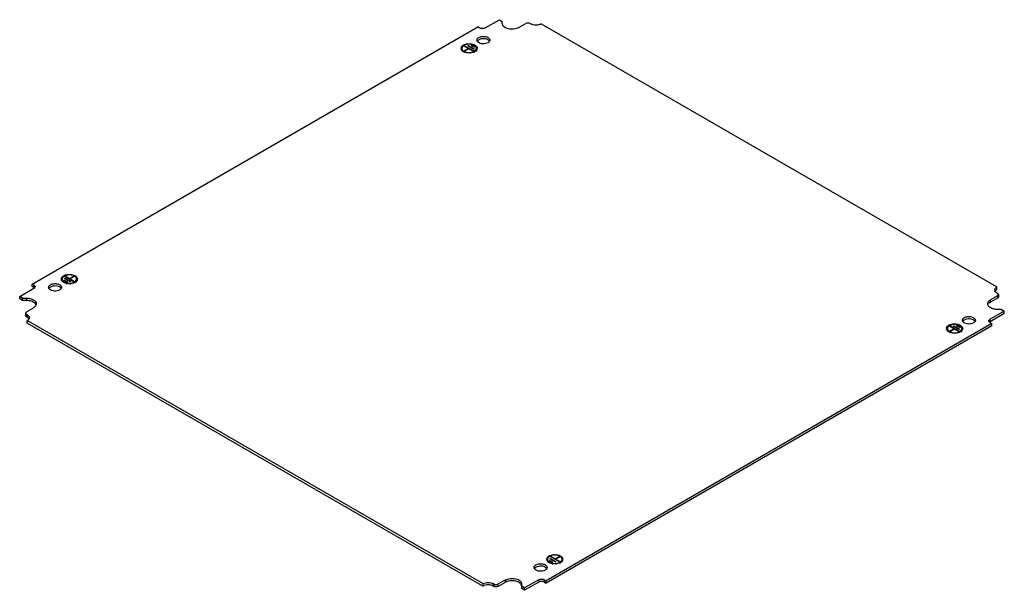
# Model space of a CAD drawing. Units: millimetres. Extents: x 90 to 700, y 375 to 728.
import ezdxf

# ---------------------------------------------------------------- set-up
doc = ezdxf.new("R2010")
doc.units = ezdxf.units.MM
doc.header["$LTSCALE"] = 71.719016
doc.layers.get('0').update_dxf_attribs({"linetype": 'CONTINUOUS'})

msp = doc.modelspace()

# ---------------------------------------------------------------- linework, layer by layer
at = {"color": 7, "linetype": 'CONTINUOUS'}
for p, q in [((378.4, 723.04), (387.23, 728.15)), ((387.23, 728.15), (389.01, 727.12)), ((389.01, 725.7), (389.01, 727.12)), ((399.25, 723.25), (403.5, 725.7)), ((406.33, 725.7), (406.68, 725.49)), ((413.04, 725.49), (695.18, 562.61)), ((98.03, 564.44), (373.8, 723.66)), ((374.86, 723.04), (373.8, 723.66)), ((364, 710.39), (364, 709.57)), ((365.31, 711.82), (365.67, 712.02)), ((367.97, 710.29), (365.31, 711.82)), ((365.49, 708.86), (367.97, 710.29)), ((365.84, 708.65), (365.49, 708.86)), ((365.67, 711.61), (365.67, 712.02)), ((365.67, 712.02), (371.32, 708.76)), ((368.32, 710.08), (365.84, 708.65)), ((367.61, 711.92), (367.97, 712.12)), ((371.15, 709.88), (367.61, 711.92)), ((367.97, 711.72), (367.97, 712.12)), ((367.97, 712.12), (371.5, 710.08)), ((367.97, 709.88), (367.97, 710.29)), ((370.97, 708.55), (368.32, 710.08)), ((369.73, 712.12), (370.09, 712.33)), ((371.5, 711.1), (369.73, 712.12)), ((370.09, 711.92), (370.09, 712.33)), ((370.09, 712.33), (371.85, 711.31)), ((371.32, 708.76), (370.97, 708.55)), ((371.5, 710.08), (371.15, 709.88)), ((371.85, 711.31), (371.5, 711.1)), ((373, 710.39), (373, 709.57)), ((116.51, 567.5), (116.51, 566.69)), ((118, 567.81), (118.36, 568.01)), ((121.54, 565.77), (118, 567.81)), ((118.18, 569.14), (118.53, 569.34)), ((123.84, 565.87), (118.18, 569.14)), ((118.36, 567.61), (118.36, 568.01)), ((118.36, 568.01), (121.89, 565.97)), ((118.53, 568.93), (118.53, 569.34)), ((118.53, 569.34), (121.19, 567.81)), ((121.19, 567.81), (123.66, 569.24)), ((121.19, 567.4), (121.19, 567.81)), ((124.01, 569.03), (121.54, 567.61)), ((121.54, 567.2), (121.54, 567.61)), ((121.54, 567.61), (124.19, 566.07)), ((123.66, 568.83), (123.66, 569.24)), ((123.66, 569.24), (124.01, 569.03)), ((125.51, 567.5), (125.51, 566.69)), ((90.25, 556.68), (99.09, 561.79)), ((98.03, 562.97), (98.03, 564.44)), ((99.09, 563.83), (98.03, 564.44)), ((99.09, 562.36), (98.03, 562.97)), ((99.09, 563.83), (99.09, 562.36)), ((117.65, 566.58), (118, 566.79)), ((119.42, 565.56), (117.65, 566.58)), ((118, 566.38), (118, 566.79)), ((118, 566.79), (119.77, 565.77)), ((119.77, 565.77), (119.42, 565.56)), ((121.89, 565.97), (121.54, 565.77)), ((124.19, 566.07), (123.84, 565.87)), ((695.18, 561.14), (695.18, 562.61)), ((90.25, 555.22), (90.25, 556.68)), ((92.03, 555.66), (90.25, 556.68)), ((92.03, 554.19), (90.25, 555.22)), ((92.03, 554.19), (92.03, 555.66)), ((92.03, 555.66), (94.49, 555.66)), ((94.49, 555.66), (94.49, 554.19)), ((695.53, 557.09), (691.29, 554.65)), ((695.53, 555.62), (691.29, 553.18)), ((695.18, 558.93), (695.53, 558.73)), ((696.12, 557.91), (695.53, 558.73)), ((695.53, 557.09), (696.12, 557.91)), ((695.53, 557.09), (695.53, 555.62)), ((696.12, 556.44), (695.53, 555.62)), ((696.12, 557.91), (696.12, 556.44)), ((94.49, 554.19), (92.03, 554.19)), ((94.49, 547.3), (98.74, 549.74)), ((691.29, 553.18), (691.29, 554.65)), ((698, 548.73), (695.53, 548.73)), ((698, 548.73), (699.78, 547.7)), ((94.49, 547.3), (93.91, 546.48)), ((93.91, 546.48), (93.91, 545.01)), ((93.91, 546.48), (94.49, 545.66)), ((94.49, 544.19), (94.49, 545.66)), ((94.85, 545.46), (94.49, 545.66)), ((94.85, 543.99), (94.49, 544.19)), ((94.85, 545.46), (94.85, 543.99)), ((699.78, 547.7), (690.94, 542.6)), ((699.78, 546.24), (690.94, 541.13)), ((690.94, 541.13), (690.94, 542.6)), ((699.78, 546.24), (699.78, 547.7)), ((94.85, 540.31), (94.85, 541.78)), ((376.98, 378.9), (94.85, 541.78)), ((376.98, 377.43), (94.85, 540.31)), ((692, 539.95), (416.23, 380.73)), ((692, 538.48), (416.23, 379.26)), ((664.52, 536.89), (664.52, 536.07)), ((665.84, 538.32), (666.19, 538.52)), ((668.49, 536.78), (665.84, 538.32)), ((666.01, 535.36), (668.49, 536.78)), ((666.19, 538.52), (671.85, 535.25)), ((666.19, 538.11), (666.19, 538.52)), ((668.84, 536.58), (666.37, 535.15)), ((668.13, 538.42), (668.49, 538.62)), ((671.67, 536.38), (668.13, 538.42)), ((668.49, 538.62), (672.02, 536.58)), ((668.49, 538.21), (668.49, 538.62)), ((668.49, 536.38), (668.49, 536.78)), ((671.49, 535.05), (668.84, 536.58)), ((670.25, 538.62), (670.61, 538.83)), ((672.02, 537.6), (670.25, 538.62)), ((670.61, 538.83), (672.38, 537.8)), ((670.61, 538.42), (670.61, 538.83)), ((672.02, 536.58), (671.67, 536.38)), ((672.38, 537.8), (672.02, 537.6)), ((673.52, 536.89), (673.52, 536.07)), ((690.94, 540.56), (692, 539.95)), ((692, 538.48), (692, 539.95)), ((666.37, 535.15), (666.01, 535.36)), ((671.85, 535.25), (671.49, 535.05)), ((417.03, 394), (417.03, 393.18)), ((418.17, 393.08), (418.53, 393.29)), ((419.94, 392.06), (418.17, 393.08)), ((418.53, 394.31), (418.88, 394.51)), ((422.06, 392.27), (418.53, 394.31)), ((418.53, 393.29), (420.29, 392.27)), ((418.53, 392.88), (418.53, 393.29)), ((418.7, 395.63), (419.06, 395.84)), ((424.36, 392.37), (418.7, 395.63)), ((418.88, 394.51), (422.42, 392.47)), ((418.88, 394.1), (418.88, 394.51)), ((419.06, 395.84), (421.71, 394.31)), ((419.06, 395.43), (419.06, 395.84)), ((420.29, 392.27), (419.94, 392.06)), ((421.71, 394.31), (424.18, 395.74)), ((421.71, 393.9), (421.71, 394.31)), ((424.54, 395.53), (422.06, 394.1)), ((422.06, 394.1), (424.71, 392.57)), ((422.06, 393.69), (422.06, 394.1)), ((422.42, 392.47), (422.06, 392.27)), ((424.18, 395.74), (424.54, 395.53)), ((424.18, 395.33), (424.18, 395.74)), ((424.71, 392.57), (424.36, 392.37)), ((426.03, 394), (426.03, 393.18)), ((376.98, 378.9), (376.98, 377.43)), ((383.7, 378.69), (383.35, 378.9)), ((383.35, 377.43), (383.35, 378.9)), ((383.7, 378.69), (383.7, 377.22)), ((390.77, 381.14), (386.53, 378.69)), ((390.77, 379.67), (386.53, 377.22)), ((386.53, 377.22), (386.53, 378.69)), ((390.77, 381.14), (390.77, 379.67)), ((401.01, 375.8), (401.01, 378.69)), ((411.63, 381.35), (402.79, 376.24)), ((411.63, 379.88), (402.79, 374.77)), ((411.63, 381.35), (411.63, 379.88)), ((415.17, 381.35), (416.23, 380.73)), ((415.17, 379.88), (415.17, 381.35)), ((415.17, 379.88), (416.23, 379.26)), ((416.23, 379.26), (416.23, 380.73)), ((383.7, 377.22), (383.35, 377.43)), ((402.79, 376.24), (401.01, 377.27)), ((402.79, 374.77), (401.01, 375.8)), ((402.79, 374.77), (402.79, 376.24))]:
    msp.add_line(p, q, dxfattribs=at)
for centre, radius, start, end in [((365.18, 710.39), 1.69, 168.68577, 187.40616), ((365.26, 709.56), 1.76, 163.78568, 168.48765), ((365.5, 710.49), 2.02, 202.03172, 209.06234), ((365.51, 710.39), 1.51, 171.51674, 180.02684), ((366.75, 709.53), 3.05, 130.29311, 132.97334), ((367.16, 708.61), 4.41, 119.96965, 123.807), ((367.35, 708.29), 4.78, 118.16005, 119.9897), ((367.47, 708.07), 5.03, 117.12257, 118.16687), ((367.37, 708.67), 4.11, 119.99783, 121.00353), ((367.43, 708.57), 4.22, 119.12055, 119.9975), ((367.55, 708.35), 4.47, 116.79596, 119.10696), ((367.88, 713.61), 6.02, 248.15263, 248.98247), ((368.68, 706.36), 6.61, 75.32471, 76.43835), ((369.07, 713.7), 6.12, 290.68541, 292.35815), ((369.19, 713.4), 5.8, 292.35474, 294.33839), ((369.37, 713.01), 5.37, 294.32722, 297.10399), ((369.62, 712.11), 4.11, 299.99783, 301.00353), ((369.6, 712.56), 4.87, 297.10131, 299.97495), ((371.49, 710.39), 1.51, 351.51674, 0.02684), ((371.49, 709.47), 2.02, 22.15806, 29.11193), ((371.69, 710.41), 1.8, 339.62019, 348.61975), ((371.81, 710.39), 1.69, 348.683, 7.40851), ((117.7, 567.51), 1.69, 168.68577, 187.40616), ((117.77, 566.67), 1.76, 163.78568, 168.48765), ((118.02, 567.5), 1.51, 171.51674, 180.02684), ((119.26, 566.64), 3.05, 130.29311, 132.97334), ((119.91, 565.33), 4.87, 117.10131, 119.97495), ((120.13, 564.88), 5.37, 114.32722, 117.10399), ((119.88, 565.78), 4.11, 119.99783, 121.00353), ((120.1, 565.39), 4.56, 114.77087, 119.92117), ((120.36, 564.85), 5.15, 112.6367, 114.83422), ((122.58, 566.43), 3.32, 50.2935, 53.64023), ((124, 567.5), 1.51, 351.51674, 0.02684), ((124, 566.58), 2.02, 22.15806, 29.11193), ((124.21, 567.53), 1.8, 339.62019, 348.61975), ((124.32, 567.5), 1.69, 348.683, 7.40851), ((97.97, 560.41), 2.25, 58.18461, 60.00702), ((97.97, 563.73), 2.25, 299.9934, 301.81522), ((98.99, 562.81), 0.83, 0.00225, 3.52705), ((118.01, 567.61), 2.02, 202.03172, 209.06234), ((119.68, 569.3), 4.43, 237.10419, 238.43432), ((119.87, 569.6), 4.78, 238.46419, 242.13872), ((120.9, 572.38), 7.76, 257.57717, 260.03056), ((120.93, 572.56), 7.94, 260.02381, 260.9725), ((121.02, 573.08), 8.46, 272.35568, 276.86278), ((121.85, 570.21), 5.46, 294.34023, 296.08602), ((122.14, 569.22), 4.11, 299.99783, 301.00353), ((121.95, 569.98), 5.21, 296.09142, 297.1227), ((122.04, 569.82), 5.03, 297.12257, 298.16687), ((122.16, 569.6), 4.78, 298.16005, 299.9897), ((122.34, 569.28), 4.41, 299.96965, 303.807), ((695.53, 560.81), 1.67, 195.33016, 202.78923), ((695.67, 559.2), 1.83, 152.01236, 157.22835), ((94.35, 542.05), 1.83, 22.77462, 27.98747), ((665.7, 536.89), 1.69, 168.68577, 187.40616), ((665.78, 536.05), 1.76, 163.78568, 168.48765), ((666.03, 536.89), 1.51, 171.51674, 180.02684), ((667.27, 536.02), 3.05, 130.29311, 132.97334), ((667.68, 535.11), 4.41, 119.96965, 123.807), ((667.87, 534.79), 4.78, 118.16005, 119.9897), ((667.99, 534.57), 5.03, 117.12257, 118.16687), ((667.89, 535.17), 4.11, 119.99783, 121.00353), ((667.95, 535.07), 4.22, 119.12055, 119.9975), ((668.07, 534.85), 4.47, 116.79596, 119.10696), ((669.2, 532.86), 6.61, 75.32471, 76.43835), ((672.01, 536.89), 1.51, 351.51674, 0.02684), ((672.01, 535.97), 2.02, 22.15806, 29.11193), ((672.22, 536.91), 1.8, 339.62019, 348.61975), ((672.33, 536.88), 1.69, 348.683, 7.40851), ((691.04, 541.58), 0.83, 176.47411, 179.99775), ((692.06, 539.19), 2.25, 119.9934, 121.81522), ((692.06, 542.51), 2.25, 238.18461, 240.00702), ((666.02, 536.99), 2.02, 202.03172, 209.06234), ((668.41, 540.1), 6.02, 248.15263, 248.98247), ((669.59, 540.2), 6.12, 290.68541, 292.35815), ((669.72, 539.9), 5.8, 292.35474, 294.33839), ((669.89, 539.51), 5.37, 294.32722, 297.10399), ((670.15, 538.61), 4.11, 299.99783, 301.00353), ((670.12, 539.06), 4.87, 297.10131, 299.97495), ((420.66, 391.38), 5.37, 114.32722, 117.10399), ((418.22, 394), 1.69, 168.68577, 187.40616), ((418.29, 393.17), 1.76, 163.78568, 168.48765), ((418.54, 394.1), 2.02, 202.03172, 209.06234), ((418.54, 394), 1.51, 171.51674, 180.02684), ((419.78, 393.14), 3.05, 130.29311, 132.97334), ((420.2, 395.8), 4.43, 237.10419, 238.43432), ((420.39, 396.1), 4.78, 238.46419, 242.13872), ((420.43, 391.83), 4.87, 117.10131, 119.97495), ((420.4, 392.28), 4.11, 119.99783, 121.00353), ((420.63, 391.88), 4.56, 114.77087, 119.92117), ((420.88, 391.35), 5.15, 112.6367, 114.83422), ((421.42, 398.88), 7.76, 257.57717, 260.03056), ((421.45, 399.06), 7.94, 260.02381, 260.9725), ((421.54, 399.58), 8.46, 272.35568, 276.86278), ((422.37, 396.71), 5.46, 294.34023, 296.08602), ((422.66, 395.72), 4.11, 299.99783, 301.00353), ((422.48, 396.48), 5.21, 296.09142, 297.1227), ((422.56, 396.32), 5.03, 297.12257, 298.16687), ((422.68, 396.1), 4.78, 298.16005, 299.9897), ((423.11, 392.93), 3.32, 50.2935, 53.64023), ((422.87, 395.78), 4.41, 299.96965, 303.807), ((424.52, 394), 1.51, 351.51674, 0.02684), ((424.52, 393.08), 2.02, 22.15806, 29.11193), ((424.73, 394.03), 1.8, 339.62019, 348.61975), ((424.85, 394), 1.69, 348.683, 7.40851), ((393.8, 374.41), 6.07, 114.95014, 119.92665)]:
    msp.add_arc(centre, radius, start, end, dxfattribs=at)
for points, knots in [([(399.25, 723.25), (398.33, 722.71), (396.11, 722.11), (393.3, 722.25), (391.24, 722.94), (390.04, 723.67), (389.22, 724.6), (389.01, 725.35), (389.01, 725.7)], [0, 0, 0, 0, 0.269903, 0.561318, 0.695448, 0.813116, 0.912861, 1, 1, 1, 1]), ([(406.33, 725.7), (405.91, 725.94), (404.91, 726.13), (403.92, 725.94), (403.5, 725.7)], [0, 0, 0, 0, 0.500001, 1, 1, 1, 1]), ([(413.04, 725.49), (412.1, 724.95), (409.86, 724.52), (407.62, 724.95), (406.68, 725.49)], [0, 0, 0, 0, 0.5, 1, 1, 1, 1]), ([(378.4, 723.04), (377.87, 722.74), (376.63, 722.5), (375.38, 722.74), (374.86, 723.04)], [0, 0, 0, 0, 0.499999, 1, 1, 1, 1]), ([(365.17, 712.55), (365.87, 712.9), (367.48, 713.33), (369.12, 713.3), (369.95, 713.15)], [0, 0, 0, 0, 0.481877, 1, 1, 1, 1]), ([(369.95, 713.15), (370.17, 713.11), (370.96, 712.94), (371.73, 712.63), (372.23, 712.31)], [0, 0, 0, 0, 0.26857, 1, 1, 1, 1]), ([(373.33, 715.49), (373.33, 715.69), (373.4, 715.97), (373.53, 716.21), (373.57, 716.27)], [0, 0, 0, 0, 0.737, 1, 1, 1, 1]), ([(374.07, 714.16), (373.85, 714.34), (373.49, 714.73), (373.34, 715.25), (373.33, 715.49)], [0, 0, 0, 0, 0.535946, 1, 1, 1, 1]), ([(373.57, 716.27), (373.62, 716.36), (373.88, 716.7), (374.22, 716.96), (374.51, 717.12)], [0, 0, 0, 0, 0.228122, 1, 1, 1, 1]), ([(374.51, 715.66), (374.43, 715.61), (374.16, 715.44), (373.9, 715.23), (373.75, 715.05)], [0, 0, 0, 0, 0.266749, 1, 1, 1, 1]), ([(380.16, 713.86), (379.23, 713.32), (377.49, 713.04), (375.4, 713.39), (374.44, 713.85), (374.07, 714.16)], [0, 0, 0, 0, 0.509395, 0.772943, 1, 1, 1, 1]), ([(374.51, 717.12), (375.13, 717.48), (376.6, 717.88), (378.47, 717.79), (379.85, 717.33), (380.65, 716.84), (381.2, 716.22), (381.33, 715.72), (381.33, 715.49)], [0, 0, 0, 0, 0.269904, 0.561309, 0.695452, 0.813138, 0.912855, 1, 1, 1, 1]), ([(380.62, 715.34), (380.25, 715.65), (379.29, 716.12), (377.68, 716.39), (376.01, 716.28), (374.96, 715.92), (374.51, 715.66)], [0, 0, 0, 0, 0.225372, 0.487592, 0.756689, 1, 1, 1, 1]), ([(380.92, 714.47), (380.87, 714.41), (380.65, 714.17), (380.38, 713.98), (380.16, 713.86)], [0, 0, 0, 0, 0.23395, 1, 1, 1, 1]), ([(381.08, 714.83), (381.05, 714.88), (380.92, 715.06), (380.75, 715.23), (380.62, 715.34)], [0, 0, 0, 0, 0.237327, 1, 1, 1, 1]), ([(381.33, 715.49), (381.33, 715.4), (381.3, 715.03), (381.1, 714.68), (380.92, 714.47)], [0, 0, 0, 0, 0.237587, 1, 1, 1, 1]), ([(363.53, 710.72), (363.56, 710.87), (363.77, 711.5), (364.28, 711.99), (364.71, 712.27)], [0, 0, 0, 0, 0.224414, 1, 1, 1, 1]), ([(364.41, 708.72), (364.34, 708.78), (364.08, 709.01), (363.86, 709.29), (363.73, 709.51)], [0, 0, 0, 0, 0.267121, 1, 1, 1, 1]), ([(364, 710.39), (364, 710.12), (364.16, 709.54), (364.56, 709.1), (364.8, 708.91)], [0, 0, 0, 0, 0.464759, 1, 1, 1, 1]), ([(364.3, 708.64), (364.25, 708.71), (364.08, 709), (364, 709.33), (364, 709.57)], [0, 0, 0, 0, 0.264434, 1, 1, 1, 1]), ([(364.47, 711.55), (364.41, 711.48), (364.2, 711.2), (364.05, 710.87), (364.01, 710.61)], [0, 0, 0, 0, 0.268799, 1, 1, 1, 1]), ([(365.12, 708.26), (365.05, 708.3), (364.81, 708.43), (364.57, 708.59), (364.41, 708.72)], [0, 0, 0, 0, 0.260667, 1, 1, 1, 1]), ([(364.8, 708.91), (365.22, 708.56), (366.3, 708.03), (368.11, 707.72), (369.98, 707.85), (371.17, 708.26), (371.68, 708.55)], [0, 0, 0, 0, 0.225372, 0.487592, 0.756689, 1, 1, 1, 1]), ([(370.23, 712.79), (369.43, 712.98), (367.81, 713.08), (366.22, 712.69), (365.53, 712.34)], [0, 0, 0, 0, 0.514869, 1, 1, 1, 1]), ([(371.23, 707.97), (370.36, 707.64), (368.48, 707.36), (366.59, 707.65), (365.73, 707.99)], [0, 0, 0, 0, 0.500485, 1, 1, 1, 1]), ([(372.19, 711.87), (372.12, 711.93), (371.78, 712.19), (371.39, 712.39), (371.09, 712.51)], [0, 0, 0, 0, 0.233838, 1, 1, 1, 1]), ([(371.74, 708.59), (371.91, 708.69), (372.46, 709.07), (372.91, 709.69), (372.98, 710.17)], [0, 0, 0, 0, 0.289063, 1, 1, 1, 1]), ([(373.26, 709.52), (373.2, 709.4), (372.88, 708.93), (372.41, 708.57), (372.03, 708.35)], [0, 0, 0, 0, 0.226352, 1, 1, 1, 1]), ([(373, 710.39), (373, 710.66), (372.83, 711.24), (372.43, 711.67), (372.19, 711.87)], [0, 0, 0, 0, 0.464759, 1, 1, 1, 1]), ([(372.23, 712.31), (372.56, 712.1), (373.12, 711.62), (373.44, 710.93), (373.48, 710.6)], [0, 0, 0, 0, 0.543345, 1, 1, 1, 1]), ([(373, 709.57), (373, 709.45), (372.93, 708.93), (372.61, 708.48), (372.32, 708.21)], [0, 0, 0, 0, 0.232901, 1, 1, 1, 1]), ([(373.26, 710.45), (373.22, 710.52), (373.04, 710.81), (372.8, 711.05), (372.6, 711.22)], [0, 0, 0, 0, 0.235222, 1, 1, 1, 1]), ([(116.04, 567.83), (116.08, 568), (116.33, 568.72), (116.96, 569.25), (117.47, 569.54)], [0, 0, 0, 0, 0.220824, 1, 1, 1, 1]), ([(116.51, 567.5), (116.51, 567.24), (116.68, 566.65), (117.08, 566.22), (117.31, 566.02)], [0, 0, 0, 0, 0.464759, 1, 1, 1, 1]), ([(117.18, 568.87), (117.09, 568.79), (116.79, 568.47), (116.57, 568.05), (116.53, 567.73)], [0, 0, 0, 0, 0.275234, 1, 1, 1, 1]), ([(117.92, 569.77), (118.94, 570.23), (121.18, 570.59), (123.42, 570.14), (124.39, 569.63)], [0, 0, 0, 0, 0.50458, 1, 1, 1, 1]), ([(123.61, 569.63), (122.78, 569.96), (120.99, 570.25), (119.19, 569.95), (118.37, 569.61)], [0, 0, 0, 0, 0.500445, 1, 1, 1, 1]), ([(124.25, 565.7), (124.42, 565.8), (124.98, 566.19), (125.42, 566.8), (125.49, 567.28)], [0, 0, 0, 0, 0.289063, 1, 1, 1, 1]), ([(124.39, 569.63), (124.8, 569.41), (125.52, 568.91), (125.95, 568.1), (126, 567.72)], [0, 0, 0, 0, 0.551298, 1, 1, 1, 1]), ([(125.51, 567.5), (125.51, 567.77), (125.34, 568.35), (124.94, 568.79), (124.71, 568.99)], [0, 0, 0, 0, 0.464759, 1, 1, 1, 1]), ([(125.77, 567.57), (125.73, 567.64), (125.55, 567.92), (125.31, 568.17), (125.12, 568.33)], [0, 0, 0, 0, 0.235222, 1, 1, 1, 1]), ([(99.09, 563.83), (99.19, 563.77), (99.53, 563.54), (99.8, 563.15), (99.82, 562.86)], [0, 0, 0, 0, 0.292957, 1, 1, 1, 1]), ([(99.82, 562.81), (99.82, 562.75), (99.79, 562.49), (99.65, 562.26), (99.51, 562.12)], [0, 0, 0, 0, 0.235462, 1, 1, 1, 1]), ([(108.17, 562.4), (108.17, 562.6), (108.24, 562.88), (108.37, 563.12), (108.41, 563.18)], [0, 0, 0, 0, 0.737, 1, 1, 1, 1]), ([(108.9, 561.07), (108.69, 561.24), (108.32, 561.63), (108.17, 562.16), (108.17, 562.4)], [0, 0, 0, 0, 0.535946, 1, 1, 1, 1]), ([(108.41, 563.18), (108.46, 563.26), (108.71, 563.61), (109.06, 563.87), (109.34, 564.03)], [0, 0, 0, 0, 0.228122, 1, 1, 1, 1]), ([(109.34, 562.56), (109.27, 562.52), (108.99, 562.35), (108.74, 562.13), (108.58, 561.95)], [0, 0, 0, 0, 0.266749, 1, 1, 1, 1]), ([(115, 560.77), (114.06, 560.23), (112.33, 559.95), (110.24, 560.3), (109.28, 560.76), (108.9, 561.07)], [0, 0, 0, 0, 0.509395, 0.772943, 1, 1, 1, 1]), ([(109.34, 564.03), (109.96, 564.39), (111.44, 564.79), (113.31, 564.7), (114.68, 564.24), (115.49, 563.75), (116.03, 563.13), (116.17, 562.63), (116.17, 562.4)], [0, 0, 0, 0, 0.269904, 0.561309, 0.695452, 0.813138, 0.912855, 1, 1, 1, 1]), ([(115.46, 562.25), (115.09, 562.56), (114.12, 563.03), (112.52, 563.3), (110.85, 563.18), (109.79, 562.82), (109.34, 562.56)], [0, 0, 0, 0, 0.225372, 0.487592, 0.756689, 1, 1, 1, 1]), ([(115.76, 561.38), (115.71, 561.32), (115.48, 561.08), (115.21, 560.89), (115, 560.77)], [0, 0, 0, 0, 0.23395, 1, 1, 1, 1]), ([(115.92, 561.74), (115.89, 561.79), (115.75, 561.97), (115.59, 562.14), (115.46, 562.25)], [0, 0, 0, 0, 0.237327, 1, 1, 1, 1]), ([(116.17, 562.4), (116.17, 562.31), (116.13, 561.94), (115.94, 561.59), (115.76, 561.38)], [0, 0, 0, 0, 0.237587, 1, 1, 1, 1]), ([(116.93, 565.84), (116.85, 565.9), (116.59, 566.13), (116.37, 566.4), (116.25, 566.62)], [0, 0, 0, 0, 0.267121, 1, 1, 1, 1]), ([(116.81, 565.75), (116.76, 565.83), (116.6, 566.11), (116.51, 566.44), (116.51, 566.69)], [0, 0, 0, 0, 0.264434, 1, 1, 1, 1]), ([(117.31, 566.02), (117.73, 565.67), (118.81, 565.15), (120.62, 564.84), (122.5, 564.97), (123.68, 565.37), (124.19, 565.67)], [0, 0, 0, 0, 0.225372, 0.487592, 0.756689, 1, 1, 1, 1]), ([(119.23, 564.81), (118.95, 564.87), (118.59, 564.97), (118.24, 565.1), (118.16, 565.13)], [0, 0, 0, 0, 0.757466, 1, 1, 1, 1]), ([(124.1, 565.23), (123.94, 565.16), (123.28, 564.9), (122.57, 564.74), (122.03, 564.68)], [0, 0, 0, 0, 0.237062, 1, 1, 1, 1]), ([(125.78, 566.63), (125.72, 566.54), (125.47, 566.14), (125.1, 565.82), (124.8, 565.62)], [0, 0, 0, 0, 0.229704, 1, 1, 1, 1]), ([(125.51, 566.69), (125.51, 566.59), (125.47, 566.16), (125.25, 565.77), (125.03, 565.53)], [0, 0, 0, 0, 0.237399, 1, 1, 1, 1]), ([(693.86, 560.77), (693.86, 560.86), (693.9, 561.24), (694.08, 561.6), (694.25, 561.83)], [0, 0, 0, 0, 0.239511, 1, 1, 1, 1]), ([(695.18, 561.14), (695.08, 561.08), (694.73, 560.86), (694.41, 560.57), (694.23, 560.32)], [0, 0, 0, 0, 0.270205, 1, 1, 1, 1]), ([(694.25, 561.83), (694.31, 561.9), (694.58, 562.21), (694.91, 562.45), (695.18, 562.61)], [0, 0, 0, 0, 0.23169, 1, 1, 1, 1]), ([(94.49, 555.66), (95.26, 555.66), (96.74, 555.5), (98.67, 554.79), (100.08, 553.7), (100.49, 552.66), (100.49, 552.19)], [0, 0, 0, 0, 0.307472, 0.584904, 0.813522, 1, 1, 1, 1]), ([(695.18, 558.93), (695.04, 559.01), (694.56, 559.33), (694.15, 559.78), (693.99, 560.16)], [0, 0, 0, 0, 0.28091, 1, 1, 1, 1]), ([(99.58, 552.56), (98.97, 553.12), (97.28, 553.94), (95.47, 554.19), (94.49, 554.19)], [0, 0, 0, 0, 0.45797, 1, 1, 1, 1]), ([(99.91, 550.7), (99.83, 550.61), (99.49, 550.24), (99.07, 549.94), (98.74, 549.74)], [0, 0, 0, 0, 0.233108, 1, 1, 1, 1]), ([(100.29, 551.61), (100.25, 551.7), (100.07, 552.05), (99.8, 552.36), (99.58, 552.56)], [0, 0, 0, 0, 0.235713, 1, 1, 1, 1]), ([(100.49, 552.19), (100.49, 552.07), (100.44, 551.52), (100.17, 551.02), (99.91, 550.7)], [0, 0, 0, 0, 0.238322, 1, 1, 1, 1]), ([(689.53, 552.2), (689.53, 552.32), (689.58, 552.84), (689.84, 553.33), (690.08, 553.65)], [0, 0, 0, 0, 0.238941, 1, 1, 1, 1]), ([(690.45, 550.36), (690.18, 550.61), (689.72, 551.16), (689.53, 551.87), (689.53, 552.2)], [0, 0, 0, 0, 0.531025, 1, 1, 1, 1]), ([(691.29, 553.18), (691.17, 553.11), (690.75, 552.84), (690.35, 552.5), (690.12, 552.22)], [0, 0, 0, 0, 0.267642, 1, 1, 1, 1]), ([(695.53, 548.73), (694.55, 548.73), (692.74, 548.98), (691.06, 549.8), (690.45, 550.36)], [0, 0, 0, 0, 0.54203, 1, 1, 1, 1]), ([(690.5, 554.08), (690.56, 554.13), (690.81, 554.34), (691.08, 554.52), (691.29, 554.65)], [0, 0, 0, 0, 0.240014, 1, 1, 1, 1]), ([(94.49, 544.19), (94.42, 544.23), (94.18, 544.4), (93.97, 544.65), (93.93, 544.85)], [0, 0, 0, 0, 0.286924, 1, 1, 1, 1]), ([(94.85, 545.46), (94.91, 545.42), (95.14, 545.28), (95.35, 545.12), (95.5, 544.98)], [0, 0, 0, 0, 0.261519, 1, 1, 1, 1]), ([(95.8, 543.18), (95.74, 543.25), (95.47, 543.57), (95.13, 543.83), (94.85, 543.99)], [0, 0, 0, 0, 0.230907, 1, 1, 1, 1]), ([(95.8, 542.6), (95.74, 542.52), (95.47, 542.2), (95.13, 541.95), (94.85, 541.78)], [0, 0, 0, 0, 0.230908, 1, 1, 1, 1]), ([(95.77, 544.68), (95.81, 544.63), (95.95, 544.43), (96.06, 544.2), (96.11, 544.03)], [0, 0, 0, 0, 0.262867, 1, 1, 1, 1]), ([(673.86, 541.99), (673.86, 542.19), (673.92, 542.47), (674.05, 542.71), (674.09, 542.77)], [0, 0, 0, 0, 0.737, 1, 1, 1, 1]), ([(674.09, 542.77), (674.14, 542.85), (674.4, 543.2), (674.74, 543.46), (675.03, 543.62)], [0, 0, 0, 0, 0.228122, 1, 1, 1, 1]), ([(675.03, 543.62), (675.65, 543.98), (677.13, 544.38), (679, 544.29), (680.37, 543.83), (681.17, 543.34), (681.72, 542.72), (681.86, 542.22), (681.86, 541.99)], [0, 0, 0, 0, 0.269904, 0.561309, 0.695452, 0.813138, 0.912855, 1, 1, 1, 1]), ([(681.14, 541.84), (680.77, 542.14), (679.81, 542.61), (678.2, 542.89), (676.54, 542.77), (675.48, 542.41), (675.03, 542.15)], [0, 0, 0, 0, 0.225372, 0.487592, 0.756689, 1, 1, 1, 1]), ([(690.21, 541.63), (690.21, 541.72), (690.31, 542.14), (690.66, 542.44), (690.94, 542.6)], [0, 0, 0, 0, 0.220498, 1, 1, 1, 1]), ([(664.05, 537.22), (664.08, 537.36), (664.29, 538), (664.81, 538.49), (665.23, 538.77)], [0, 0, 0, 0, 0.224414, 1, 1, 1, 1]), ([(664.52, 536.89), (664.52, 536.62), (664.68, 536.04), (665.08, 535.6), (665.32, 535.4)], [0, 0, 0, 0, 0.464759, 1, 1, 1, 1]), ([(665, 538.05), (664.93, 537.98), (664.72, 537.7), (664.57, 537.36), (664.53, 537.11)], [0, 0, 0, 0, 0.268799, 1, 1, 1, 1]), ([(665.7, 539.04), (666.39, 539.4), (668, 539.83), (669.64, 539.79), (670.47, 539.65)], [0, 0, 0, 0, 0.481877, 1, 1, 1, 1]), ([(670.75, 539.28), (669.95, 539.48), (668.33, 539.58), (666.74, 539.19), (666.05, 538.84)], [0, 0, 0, 0, 0.514869, 1, 1, 1, 1]), ([(670.47, 539.65), (670.69, 539.61), (671.48, 539.44), (672.25, 539.13), (672.75, 538.81)], [0, 0, 0, 0, 0.26857, 1, 1, 1, 1]), ([(672.71, 538.37), (672.64, 538.43), (672.3, 538.69), (671.92, 538.89), (671.61, 539.01)], [0, 0, 0, 0, 0.233838, 1, 1, 1, 1]), ([(672.26, 535.09), (672.43, 535.19), (672.98, 535.57), (673.43, 536.19), (673.5, 536.66)], [0, 0, 0, 0, 0.289063, 1, 1, 1, 1]), ([(673.52, 536.89), (673.52, 537.15), (673.35, 537.74), (672.95, 538.17), (672.71, 538.37)], [0, 0, 0, 0, 0.464759, 1, 1, 1, 1]), ([(672.75, 538.81), (673.08, 538.59), (673.64, 538.12), (673.96, 537.43), (674, 537.1)], [0, 0, 0, 0, 0.543345, 1, 1, 1, 1]), ([(673.78, 536.95), (673.74, 537.02), (673.56, 537.31), (673.32, 537.55), (673.12, 537.72)], [0, 0, 0, 0, 0.235222, 1, 1, 1, 1]), ([(674.59, 540.66), (674.37, 540.83), (674.01, 541.22), (673.86, 541.75), (673.86, 541.99)], [0, 0, 0, 0, 0.535946, 1, 1, 1, 1]), ([(675.03, 542.15), (674.95, 542.11), (674.68, 541.94), (674.43, 541.72), (674.27, 541.54)], [0, 0, 0, 0, 0.266749, 1, 1, 1, 1]), ([(680.68, 540.36), (679.75, 539.82), (678.02, 539.54), (675.93, 539.89), (674.96, 540.35), (674.59, 540.66)], [0, 0, 0, 0, 0.509395, 0.772943, 1, 1, 1, 1]), ([(681.44, 540.96), (681.39, 540.91), (681.17, 540.67), (680.9, 540.48), (680.68, 540.36)], [0, 0, 0, 0, 0.23395, 1, 1, 1, 1]), ([(681.6, 541.33), (681.57, 541.38), (681.44, 541.56), (681.28, 541.73), (681.14, 541.84)], [0, 0, 0, 0, 0.237327, 1, 1, 1, 1]), ([(681.86, 541.99), (681.86, 541.9), (681.82, 541.53), (681.63, 541.18), (681.44, 540.96)], [0, 0, 0, 0, 0.237587, 1, 1, 1, 1]), ([(690.51, 540.89), (690.46, 540.94), (690.3, 541.14), (690.21, 541.4), (690.21, 541.58)], [0, 0, 0, 0, 0.274698, 1, 1, 1, 1]), ([(664.93, 535.22), (664.86, 535.28), (664.6, 535.51), (664.38, 535.78), (664.26, 536.01)], [0, 0, 0, 0, 0.267121, 1, 1, 1, 1]), ([(664.82, 535.14), (664.77, 535.21), (664.6, 535.49), (664.52, 535.83), (664.52, 536.07)], [0, 0, 0, 0, 0.264434, 1, 1, 1, 1]), ([(665.64, 534.76), (665.57, 534.79), (665.33, 534.93), (665.1, 535.09), (664.93, 535.22)], [0, 0, 0, 0, 0.260667, 1, 1, 1, 1]), ([(665.32, 535.4), (665.74, 535.06), (666.82, 534.53), (668.63, 534.22), (670.5, 534.35), (671.69, 534.76), (672.2, 535.05)], [0, 0, 0, 0, 0.225372, 0.487592, 0.756689, 1, 1, 1, 1]), ([(671.75, 534.47), (670.88, 534.14), (669, 533.85), (667.12, 534.15), (666.25, 534.48)], [0, 0, 0, 0, 0.500485, 1, 1, 1, 1]), ([(673.78, 536.02), (673.72, 535.9), (673.4, 535.43), (672.94, 535.07), (672.55, 534.85)], [0, 0, 0, 0, 0.226352, 1, 1, 1, 1]), ([(673.52, 536.07), (673.52, 535.95), (673.46, 535.43), (673.13, 534.97), (672.84, 534.7)], [0, 0, 0, 0, 0.232901, 1, 1, 1, 1]), ([(418.44, 396.27), (419.46, 396.73), (421.7, 397.09), (423.94, 396.64), (424.91, 396.13)], [0, 0, 0, 0, 0.50458, 1, 1, 1, 1]), ([(424.13, 396.12), (423.31, 396.46), (421.51, 396.75), (419.71, 396.45), (418.89, 396.11)], [0, 0, 0, 0, 0.500445, 1, 1, 1, 1]), ([(408.93, 389.68), (408.98, 389.76), (409.23, 390.1), (409.58, 390.37), (409.86, 390.53)], [0, 0, 0, 0, 0.228122, 1, 1, 1, 1]), ([(409.86, 390.53), (410.48, 390.89), (411.96, 391.29), (413.83, 391.19), (415.21, 390.74), (416.01, 390.25), (416.55, 389.63), (416.69, 389.13), (416.69, 388.9)], [0, 0, 0, 0, 0.269904, 0.561309, 0.695452, 0.813138, 0.912855, 1, 1, 1, 1]), ([(416.56, 394.33), (416.6, 394.5), (416.86, 395.22), (417.48, 395.75), (418, 396.04)], [0, 0, 0, 0, 0.220824, 1, 1, 1, 1]), ([(417.45, 392.34), (417.38, 392.39), (417.12, 392.62), (416.89, 392.9), (416.77, 393.12)], [0, 0, 0, 0, 0.267121, 1, 1, 1, 1]), ([(417.03, 394), (417.03, 393.73), (417.2, 393.15), (417.6, 392.72), (417.84, 392.52)], [0, 0, 0, 0, 0.464759, 1, 1, 1, 1]), ([(417.33, 392.25), (417.28, 392.32), (417.12, 392.61), (417.03, 392.94), (417.03, 393.18)], [0, 0, 0, 0, 0.264434, 1, 1, 1, 1]), ([(417.7, 395.37), (417.62, 395.28), (417.31, 394.96), (417.1, 394.54), (417.05, 394.22)], [0, 0, 0, 0, 0.275234, 1, 1, 1, 1]), ([(417.84, 392.52), (418.25, 392.17), (419.33, 391.64), (421.14, 391.34), (423.02, 391.47), (424.21, 391.87), (424.71, 392.16)], [0, 0, 0, 0, 0.225372, 0.487592, 0.756689, 1, 1, 1, 1]), ([(419.75, 391.3), (419.47, 391.36), (419.11, 391.47), (418.76, 391.6), (418.68, 391.63)], [0, 0, 0, 0, 0.757466, 1, 1, 1, 1]), ([(424.62, 391.73), (424.46, 391.66), (423.8, 391.4), (423.09, 391.24), (422.55, 391.18)], [0, 0, 0, 0, 0.237062, 1, 1, 1, 1]), ([(424.78, 392.2), (424.94, 392.3), (425.5, 392.69), (425.94, 393.3), (426.01, 393.78)], [0, 0, 0, 0, 0.289063, 1, 1, 1, 1]), ([(424.91, 396.13), (425.33, 395.91), (426.05, 395.41), (426.47, 394.6), (426.52, 394.22)], [0, 0, 0, 0, 0.551298, 1, 1, 1, 1]), ([(426.03, 394), (426.03, 394.27), (425.86, 394.85), (425.46, 395.29), (425.23, 395.48)], [0, 0, 0, 0, 0.464759, 1, 1, 1, 1]), ([(426.3, 393.13), (426.25, 393.03), (425.99, 392.64), (425.62, 392.32), (425.32, 392.12)], [0, 0, 0, 0, 0.229704, 1, 1, 1, 1]), ([(426.03, 393.18), (426.03, 393.08), (425.99, 392.66), (425.77, 392.27), (425.56, 392.02)], [0, 0, 0, 0, 0.237399, 1, 1, 1, 1]), ([(426.29, 394.07), (426.25, 394.13), (426.07, 394.42), (425.84, 394.67), (425.64, 394.83)], [0, 0, 0, 0, 0.235222, 1, 1, 1, 1]), ([(408.69, 388.9), (408.69, 389.1), (408.76, 389.38), (408.89, 389.62), (408.93, 389.68)], [0, 0, 0, 0, 0.737, 1, 1, 1, 1]), ([(409.43, 387.57), (409.21, 387.74), (408.85, 388.13), (408.69, 388.66), (408.69, 388.9)], [0, 0, 0, 0, 0.535946, 1, 1, 1, 1]), ([(409.86, 389.06), (409.79, 389.02), (409.51, 388.85), (409.26, 388.63), (409.11, 388.45)], [0, 0, 0, 0, 0.266749, 1, 1, 1, 1]), ([(415.52, 387.26), (414.59, 386.73), (412.85, 386.45), (410.76, 386.8), (409.8, 387.26), (409.43, 387.57)], [0, 0, 0, 0, 0.509395, 0.772943, 1, 1, 1, 1]), ([(415.98, 388.75), (415.61, 389.05), (414.65, 389.52), (413.04, 389.8), (411.37, 389.68), (410.31, 389.32), (409.86, 389.06)], [0, 0, 0, 0, 0.225372, 0.487592, 0.756689, 1, 1, 1, 1]), ([(416.28, 387.87), (416.23, 387.82), (416, 387.58), (415.74, 387.39), (415.52, 387.26)], [0, 0, 0, 0, 0.23395, 1, 1, 1, 1]), ([(416.44, 388.24), (416.41, 388.28), (416.28, 388.47), (416.11, 388.63), (415.98, 388.75)], [0, 0, 0, 0, 0.237327, 1, 1, 1, 1]), ([(416.69, 388.9), (416.69, 388.81), (416.66, 388.44), (416.46, 388.09), (416.28, 387.87)], [0, 0, 0, 0, 0.237587, 1, 1, 1, 1]), ([(376.98, 378.9), (377.93, 379.44), (380.17, 379.87), (382.4, 379.44), (383.35, 378.9)], [0, 0, 0, 0, 0.5, 1, 1, 1, 1]), ([(383.35, 377.43), (382.4, 377.97), (380.17, 378.4), (377.93, 377.97), (376.98, 377.43)], [0, 0, 0, 0, 0.500001, 1, 1, 1, 1]), ([(383.7, 378.69), (384.12, 378.45), (385.12, 378.26), (386.11, 378.45), (386.53, 378.69)], [0, 0, 0, 0, 0.500001, 1, 1, 1, 1]), ([(390.77, 381.14), (391.7, 381.68), (393.92, 382.28), (396.72, 382.14), (398.78, 381.45), (399.99, 380.72), (400.81, 379.79), (401.01, 379.04), (401.01, 378.69)], [0, 0, 0, 0, 0.269903, 0.561318, 0.695448, 0.813116, 0.912861, 1, 1, 1, 1]), ([(400.67, 378.38), (400.31, 378.97), (399.01, 379.97), (396.59, 380.69), (393.86, 380.75), (392.04, 380.29), (391.24, 379.91)], [0, 0, 0, 0, 0.203758, 0.459349, 0.73828, 1, 1, 1, 1]), ([(401.01, 377.22), (401.01, 377.32), (400.98, 377.73), (400.83, 378.12), (400.67, 378.38)], [0, 0, 0, 0, 0.242165, 1, 1, 1, 1]), ([(411.63, 381.35), (412.16, 381.65), (413.4, 381.89), (414.64, 381.65), (415.17, 381.35)], [0, 0, 0, 0, 0.499999, 1, 1, 1, 1]), ([(415.17, 379.88), (414.64, 380.18), (413.4, 380.42), (412.16, 380.18), (411.63, 379.88)], [0, 0, 0, 0, 0.500001, 1, 1, 1, 1]), ([(386.53, 377.22), (386.11, 376.98), (385.12, 376.79), (384.12, 376.98), (383.7, 377.22)], [0, 0, 0, 0, 0.499999, 1, 1, 1, 1])]:
    msp.add_open_spline(points, degree=3, knots=knots, dxfattribs=at)
for points in [[(373.75, 715.05), (373.67, 714.96), (373.61, 714.87), (373.55, 714.77)], [(363.63, 709.73), (363.57, 709.87), (363.53, 710.02), (363.51, 710.17)], [(363.74, 710.47), (363.67, 710.34), (363.61, 710.2), (363.56, 710.05)], [(364.67, 711.76), (364.6, 711.69), (364.54, 711.62), (364.47, 711.55)], [(365.25, 712.19), (365.08, 712.09), (364.92, 711.98), (364.78, 711.85)], [(365.64, 708.02), (365.46, 708.09), (365.29, 708.17), (365.12, 708.26)], [(371.09, 712.51), (370.85, 712.61), (370.61, 712.69), (370.35, 712.75)], [(373.39, 709.79), (373.35, 709.69), (373.31, 709.6), (373.26, 709.52)], [(116.14, 566.85), (116.08, 566.99), (116.04, 567.14), (116.02, 567.29)], [(116.26, 567.58), (116.18, 567.45), (116.12, 567.31), (116.08, 567.16)], [(117.77, 569.3), (117.6, 569.2), (117.44, 569.09), (117.29, 568.96)], [(124.22, 569.32), (124.02, 569.44), (123.82, 569.54), (123.61, 569.63)], [(124.55, 569.1), (124.45, 569.18), (124.33, 569.26), (124.22, 569.32)], [(125.9, 566.9), (125.86, 566.81), (125.82, 566.72), (125.78, 566.63)], [(99.42, 562.12), (99.34, 562.2), (99.25, 562.26), (99.15, 562.32)], [(99.51, 562.12), (99.41, 562), (99.28, 561.91), (99.15, 561.82)], [(108.58, 561.95), (108.51, 561.87), (108.44, 561.77), (108.38, 561.67)], [(117.28, 565.58), (117.16, 565.66), (117.04, 565.75), (116.93, 565.84)], [(118.16, 565.13), (117.98, 565.2), (117.8, 565.28), (117.63, 565.38)], [(121.37, 564.62), (120.81, 564.6), (120.24, 564.63), (119.68, 564.72)], [(693.92, 560.36), (693.88, 560.5), (693.86, 560.63), (693.86, 560.77)], [(694.23, 560.32), (694.17, 560.24), (694.11, 560.15), (694.06, 560.06)], [(690.08, 553.65), (690.21, 553.8), (690.35, 553.95), (690.5, 554.08)], [(93.93, 544.85), (93.91, 544.9), (93.91, 544.96), (93.91, 545.01)], [(95.5, 544.98), (95.6, 544.89), (95.69, 544.79), (95.77, 544.68)], [(95.97, 542.91), (95.92, 543), (95.86, 543.09), (95.8, 543.18)], [(96.04, 543.01), (95.98, 542.86), (95.89, 542.72), (95.8, 542.6)], [(96.16, 543.62), (96.16, 543.41), (96.12, 543.2), (96.04, 543.01)], [(96.11, 544.03), (96.15, 543.89), (96.16, 543.76), (96.16, 543.62)], [(664.15, 536.23), (664.09, 536.37), (664.05, 536.52), (664.03, 536.67)], [(664.26, 536.97), (664.19, 536.83), (664.13, 536.69), (664.09, 536.55)], [(665.19, 538.25), (665.12, 538.19), (665.06, 538.12), (665, 538.05)], [(665.77, 538.69), (665.61, 538.59), (665.45, 538.47), (665.3, 538.35)], [(671.61, 539.01), (671.37, 539.11), (671.13, 539.19), (670.88, 539.25)], [(674.27, 541.54), (674.2, 541.46), (674.13, 541.36), (674.07, 541.26)], [(690.88, 540.6), (690.74, 540.68), (690.62, 540.78), (690.51, 540.89)], [(690.88, 541.1), (690.78, 541.04), (690.69, 540.97), (690.61, 540.89)], [(666.17, 534.52), (665.99, 534.59), (665.81, 534.67), (665.64, 534.76)], [(673.91, 536.28), (673.87, 536.19), (673.83, 536.1), (673.78, 536.02)], [(416.66, 393.35), (416.61, 393.49), (416.56, 393.64), (416.55, 393.79)], [(416.78, 394.08), (416.7, 393.95), (416.64, 393.81), (416.6, 393.66)], [(417.8, 392.08), (417.68, 392.16), (417.56, 392.24), (417.45, 392.34)], [(418.29, 395.8), (418.12, 395.7), (417.96, 395.59), (417.81, 395.46)], [(418.68, 391.63), (418.5, 391.7), (418.32, 391.78), (418.15, 391.87)], [(421.89, 391.12), (421.33, 391.1), (420.76, 391.13), (420.2, 391.22)], [(424.74, 395.82), (424.54, 395.94), (424.34, 396.04), (424.13, 396.12)], [(425.07, 395.6), (424.97, 395.68), (424.86, 395.75), (424.74, 395.82)], [(426.42, 393.4), (426.39, 393.31), (426.35, 393.22), (426.3, 393.13)], [(409.11, 388.45), (409.03, 388.36), (408.96, 388.27), (408.91, 388.17)]]:
    msp.add_open_spline(points, degree=3, dxfattribs=at)

doc.saveas('drawing.dxf')
